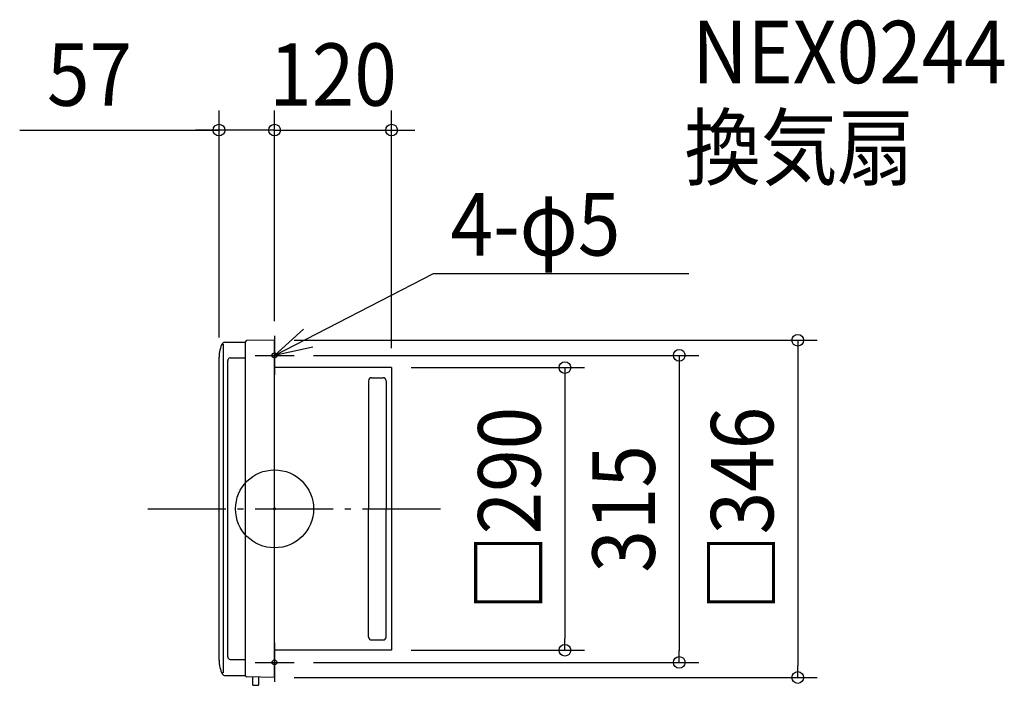
# Model space of a CAD drawing. Extents: x -261 to 749, y -181 to 502.
import ezdxf
from ezdxf.enums import TextEntityAlignment as Align

# ---------------------------------------------------------------- set-up
doc = ezdxf.new("R2010")
doc.units = 0
doc.header["$LTSCALE"] = 20
doc.header["$PDMODE"] = 3
doc.header["$PDSIZE"] = -2
doc.linetypes.add('DASHDOT', pattern=[5.5, 4, -0.6, 0.3, -0.6])
doc.layers.get('DEFPOINTS').update_dxf_attribs({"linetype": 'CONTINUOUS'})
for name, color, linetype in [('ARRANGE', 1, 'CONTINUOUS'), ('BASIS', 6, 'DASHDOT'), ('DETAIL', 5, 'CONTINUOUS'), ('ETC', 61, 'CONTINUOUS'), ('FIX', 11, 'CONTINUOUS'), ('NOTE', 4, 'CONTINUOUS'), ('OUTLINE', 3, 'CONTINUOUS'), ('SIZE', 30, 'CONTINUOUS')]:
    doc.layers.add(name, color=color, linetype=linetype)
doc.styles.get("Standard").update_dxf_attribs({"font": 'SIMPLEX.shx', "width": 0.9, "height": 64, "bigfont": 'BIGFONT.shx'})

msp = doc.modelspace()

# ---------------------------------------------------------------- linework, layer by layer
at = {"layer": 'ARRANGE', "color": 1, "linetype": 'CONTINUOUS'}
msp.add_circle((0, 0), 40, dxfattribs=at)
msp.add_point((0, 0), dxfattribs=at)
at = {"layer": 'BASIS', "color": 6, "linetype": 'DASHDOT'}
msp.add_line((-129.894842, 0), (178.751151, 0), dxfattribs=at)
at = {"layer": 'DEFPOINTS', "color": 30, "linetype": 'CONTINUOUS'}
for p in [(-57, 388.558839), (120, 388.558839), (0, 173), (0, 172.518508), (0, 172.518508), (-57, 155.709754), (20, 157.5), (120, 145), (120, 145), (120, -145), (297.839367, -145), (20, -157.5), (415.122765, -157.5), (0, -173), (536.707582, -173)]:
    msp.add_point(p, dxfattribs=at)
at = {"layer": 'DETAIL', "color": 5, "linetype": 'CONTINUOUS'}
for p, q in [((0, 173), (-28.317775, 172.708702)), ((0, -127.992948), (0, 173)), ((-52.708902, 168.853024), (-52.708902, -168.263162)), ((-51.208502, 171.182518), (-30, 171.182518)), ((-30, 170.992496), (-30, -170.612452)), ((-57, -155.458259), (-57, 155.709754)), ((-48, -151.834607), (-48, 152.214651)), ((-45.425176, 154.789475), (-30, 154.789475)), ((120, 145), (0, 145)), ((0, 0), (0, 145)), ((120, 145), (120, -145)), ((96.5, 131.5), (96.5, 0)), ((99.5, 134.5), (111.5, 134.5)), ((114.5, 131.5), (114.5, 0)), ((0, -145), (0, 0)), ((96.5, -131.5), (96.5, 0)), ((114.5, -131.5), (114.5, 0)), ((0, -173), (0, -136.575661)), ((99.5, -134.5), (111.5, -134.5)), ((120, -145), (0, -145)), ((-45.425176, -154.409431), (-30, -154.409431)), ((-51.208502, -170.802474), (-30, -170.802474)), ((0, -173), (-28.317775, -172.328658)), ((-22.133804, -181), (-22.133804, -172.447403)), ((-22.133804, -181), (-16.984157, -181)), ((-16.125882, -180.141725), (-16.125882, -172.551854))]:
    msp.add_line(p, q, dxfattribs=at)
for centre, radius, start, end in [((-28.283451, 170.992496), 1.716549, 91.145763, 180), ((-26.960667, 155.709754), 30.039608, 151.990537, 180), ((-51.208502, 168.607694), 2.574824, 90, 151.990537), ((-45.425176, 152.214651), 2.574824, 90, 180), ((99.5, 131.5), 3, 90, 180), ((111.5, 131.5), 3, 0, 90), ((99.5, -131.5), 3, 180, 270), ((111.5, -131.5), 3, 270, 0), ((-26.960667, -155.32971), 30.039608, 180, 208.009463), ((-45.425176, -151.834607), 2.574824, 180, 270), ((-51.208502, -168.22765), 2.574824, 208.009463, 270), ((-28.283451, -170.612452), 1.716549, 180, 268.854237), ((-16.984157, -180.141725), 0.858275, 270, 0)]:
    msp.add_arc(centre, radius, start, end, dxfattribs=at)
at = {"layer": 'FIX', "color": 11, "linetype": 'CONTINUOUS'}
for centre in [(0, 157.5), (0, -157.5)]:
    msp.add_circle(centre, 2.5, dxfattribs=at)
at = {"layer": 'NOTE', "color": 4, "linetype": 'CONTINUOUS'}
for p, q in [((0, 157.5), (162.938962, 241.393818)), ((162.938962, 241.393818), (425.041071, 241.393818)), ((0, 157.5), (29.786438, 184.197717)), ((0, 177.5), (0, 137.5)), ((39.144671, 165.727682), (0, 157.5)), ((-20, 157.5), (20, 157.5)), ((0, -137.5), (0, -177.5)), ((-20, -157.5), (20, -157.5))]:
    msp.add_line(p, q, dxfattribs=at)
at = {"layer": 'OUTLINE', "color": 3, "linetype": 'CONTINUOUS'}
for p, q in [((0, 173), (-28.317775, 172.708702)), ((0, -127.992948), (0, 173)), ((-51.208502, 171.182518), (-30, 171.182518)), ((-30, 170.992496), (-30, -170.612452)), ((-57, -155.458259), (-57, 155.709754)), ((-48, -151.834607), (-48, 152.214651)), ((-45.425176, 154.789475), (-30, 154.789475)), ((120, 145), (0, 145)), ((0, 0), (0, 145)), ((120, 145), (120, -145)), ((0, -145), (0, 0)), ((0, -173), (0, -136.575661)), ((120, -145), (0, -145)), ((-45.425176, -154.409431), (-30, -154.409431)), ((-51.208502, -170.802474), (-30, -170.802474)), ((0, -173), (-28.317775, -172.328658))]:
    msp.add_line(p, q, dxfattribs=at)
for centre, radius, start, end in [((-28.283451, 170.992496), 1.716549, 91.145763, 180), ((-26.960667, 155.709754), 30.039608, 151.990537, 180), ((-51.208502, 168.607694), 2.574824, 90, 151.990537), ((-45.425176, 152.214651), 2.574824, 90, 180), ((-26.960667, -155.32971), 30.039608, 180, 208.009463), ((-45.425176, -151.834607), 2.574824, 180, 270), ((-51.208502, -168.22765), 2.574824, 208.009463, 270), ((-28.283451, -170.612452), 1.716549, 180, 268.854237)]:
    msp.add_arc(centre, radius, start, end, dxfattribs=at)
at = {"layer": 'SIZE', "color": 30, "linetype": 'CONTINUOUS'}
for p, q in [((-57, 175.709754), (-57, 408.558839)), ((0, 192.518508), (0, 408.558839)), ((0, 192.518508), (0, 408.558839)), ((120, 165), (120, 408.558839)), ((-261.476655, 388.558839), (-57, 388.558839)), ((-69, 388.558839), (-81, 388.558839)), ((-57, 388.558839), (-69, 388.558839)), ((0, 388.558839), (-57, 388.558839)), ((0, 388.558839), (-57, 388.558839)), ((-12, 388.558839), (-24, 388.558839)), ((0, 388.558839), (-12, 388.558839)), ((0, 388.558839), (120, 388.558839)), ((0, 388.558839), (12, 388.558839)), ((12, 388.558839), (24, 388.558839)), ((120, 388.558839), (132, 388.558839)), ((132, 388.558839), (144, 388.558839)), ((20, 173), (556.707582, 173)), ((536.707582, 173), (536.707582, 161)), ((40, 157.5), (435.122765, 157.5)), ((415.122765, 157.5), (415.122765, 145.5)), ((536.707582, 161), (536.707582, -161)), ((140, 145), (317.839367, 145)), ((297.839367, 145), (297.839367, 133)), ((415.122765, 145.5), (415.122765, -145.5)), ((297.839367, 133), (297.839367, -133)), ((297.839367, -145), (297.839367, -133)), ((140, -145), (317.839367, -145)), ((415.122765, -157.5), (415.122765, -145.5)), ((40, -157.5), (435.122765, -157.5)), ((536.707582, -173), (536.707582, -161)), ((20, -173), (556.707582, -173))]:
    msp.add_line(p, q, dxfattribs=at)
for centre in [(-57, 388.558839), (0, 388.558839), (0, 388.558839), (120, 388.558839), (536.707582, 173), (415.122765, 157.5), (297.839367, 145), (297.839367, -145), (415.122765, -157.5), (536.707582, -173)]:
    msp.add_circle(centre, 6, dxfattribs=at)

# ---------------------------------------------------------------- texts
at = {"layer": 'ETC', "color": 61, "linetype": 'CONTINUOUS', "width": 0.9}
for s, p in [('NEX0244', (428.500612, 436.708695)), ('換気扇', (420.427134, 338.68997))]:
    msp.add_text(s, height=64, dxfattribs=at).set_placement(p)
at = {"layer": 'NOTE', "color": 4, "linetype": 'CONTINUOUS', "width": 0.9}
msp.add_text('4-φ5', height=64, dxfattribs=at).set_placement((180.532077, 259.883159))
at = {"layer": 'SIZE', "color": 30, "linetype": 'CONTINUOUS', "width": 0.9}
for s, p in [('57', (-189.848084, 413.558839)), ('120', (60, 413.558839))]:
    msp.add_text(s, height=64, dxfattribs=at).set_placement(p, align=Align.CENTER)
for s, p in [('□346', (511.707582, 0)), ('□290', (272.839367, 0)), ('315', (390.122765, 0))]:
    msp.add_text(s, height=64, rotation=90, dxfattribs=at).set_placement(p, align=Align.CENTER)

doc.saveas('drawing.dxf')
